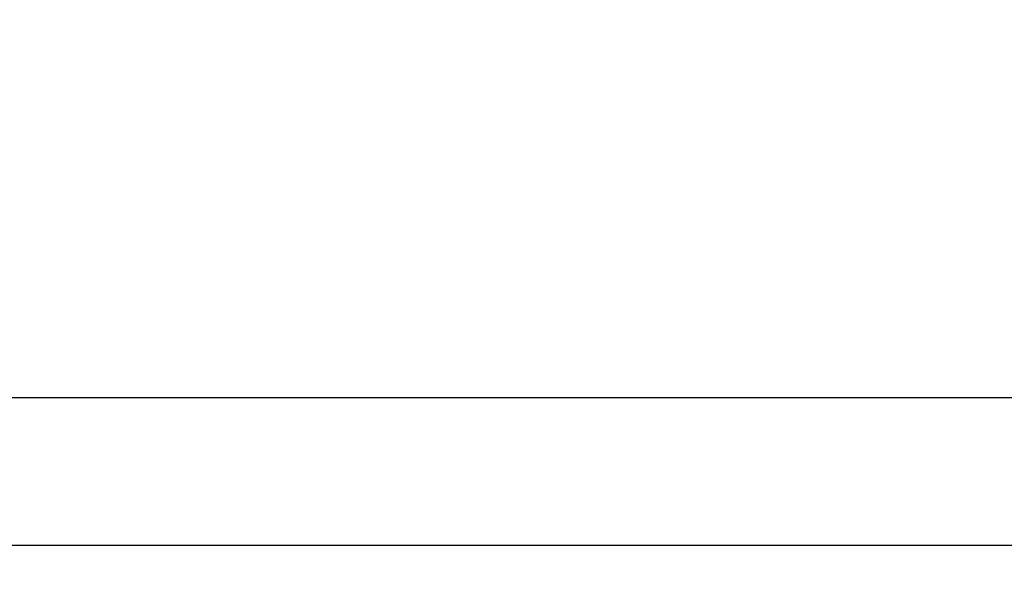
# Model space of a CAD drawing. Extents: x 36 to 4143, y 56 to 2914.
# Drawn here: x 3207 to 3320, y 2077 to 2141 of the extents above; entities that cross this region are included whole.
import ezdxf

# ---------------------------------------------------------------- set-up
doc = ezdxf.new("R2010")
doc.units = 0
doc.header["$LTSCALE"] = 10
doc.layers.get('Defpoints').update_dxf_attribs({"linetype": 'CONTINUOUS'})
doc.layers.add('AM_5', color=3, linetype='CONTINUOUS', lineweight=25)
doc.layers.add('SKIZZE', color=1, linetype='CONTINUOUS')
doc.styles.add('BEMSTIL', font='simplex.shx', dxfattribs={"width": 0.8})
doc.dimstyles.new('BEMASS', dxfattribs={"dimscale": 10, "dimtxt": 3.5, "dimasz": 3.5, "dimexe": 1.25, "dimexo": 0.625, "dimtad": 1, "dimtxsty": 'BEMSTIL', "dimcen": 3, "dimclrd": 3, "dimclre": 3, "dimclrt": 3, "dimadec": 0, "dimazin": 0, "dimtfac": 0.875, "dimtmove": 0, "dimatfit": 3, "dimfxl": 0, "dimtolj": 1, "dimlwd": -1, "dimlwe": -1, "dimarcsym": 0})

# ---------------------------------------------------------------- blocks, each defined once
blk = doc.blocks.new('*D5')
at = {"layer": 'AM_5', "color": 3}
for p, q in [((2429.75, 2039.25), (2429.75, 2243.68)), ((3510.14, 2038.44), (3510.14, 2243.68)), ((2464.75, 2231.18), (3475.14, 2231.18))]:
    blk.add_line(p, q, dxfattribs=at)
for points in [[(2464.75, 2237.01), (2464.75, 2225.34), (2429.75, 2231.18)], [(3475.14, 2237.01), (3475.14, 2225.34), (3510.14, 2231.18)]]:
    blk.add_solid(points, dxfattribs=at)
at = {"layer": 'Defpoints', "color": 0}
for p in [(3510.14, 2231.18), (2429.75, 2033), (3510.14, 2032.19)]:
    blk.add_point(p, dxfattribs=at)
at = {"layer": 'AM_5', "color": 3, "insert": (2969.95, 2254.93), "char_height": 35, "attachment_point": 5, "style": 'BEMSTIL'}
blk.add_mtext('\\A1;1080', dxfattribs=at)
blk = doc.blocks.new('*D6')
at = {"layer": 'AM_5', "color": 3}
for p, q in [((2408.44, 2065.42), (2408.44, 2344.56)), ((3531.54, 2065.42), (3531.54, 2344.56)), ((2443.44, 2332.06), (3496.54, 2332.06))]:
    blk.add_line(p, q, dxfattribs=at)
for points in [[(2443.44, 2337.9), (2443.44, 2326.23), (2408.44, 2332.06)], [(3496.54, 2337.9), (3496.54, 2326.23), (3531.54, 2332.06)]]:
    blk.add_solid(points, dxfattribs=at)
at = {"layer": 'Defpoints', "color": 0}
for p in [(3531.54, 2332.06), (2408.44, 2059.17), (3531.54, 2059.17)]:
    blk.add_point(p, dxfattribs=at)
at = {"layer": 'AM_5', "color": 3, "insert": (2969.99, 2355.81), "char_height": 35, "attachment_point": 5, "style": 'BEMSTIL'}
blk.add_mtext('\\A1;1123', dxfattribs=at)

msp = doc.modelspace()

# ---------------------------------------------------------------- linework, layer by layer
at = {"layer": 'SKIZZE'}
for p, q in [((3487.312, 2097.307), (2970.036, 2097.307)), ((3487.312, 2080.307), (2970.036, 2080.307))]:
    msp.add_line(p, q, dxfattribs=at)
msp.add_lwpolyline([(3471.661, 1374.124, -0.0000013), (3471.738, 1384.673, 0.0000002), (3471.815, 1395.221, 0.0000012), (3471.891, 1405.769, 0.0000021)], format="xyb", dxfattribs=at)

# ---------------------------------------------------------------- dimensions: what is measured, and where the dimension line sits
at = {"layer": 'AM_5'}
for base, p1, p2, picture, middle in [((3531.54, 2332.064), (2408.444, 2059.171), (3531.54, 2059.174), '*D6', (2969.992, 2355.814)), ((3510.143, 2231.178), (2429.752, 2033.005), (3510.143, 2032.193), '*D5', (2969.948, 2254.928))]:
    dim = msp.add_linear_dim(base=base, p1=p1, p2=p2, angle=180, dimstyle='BEMASS', override={"dimdec": 0}, dxfattribs=at)
    dim.commit()
    dim.dimension.update_dxf_attribs({"geometry": picture, "text_midpoint": middle})

doc.saveas('drawing.dxf')
